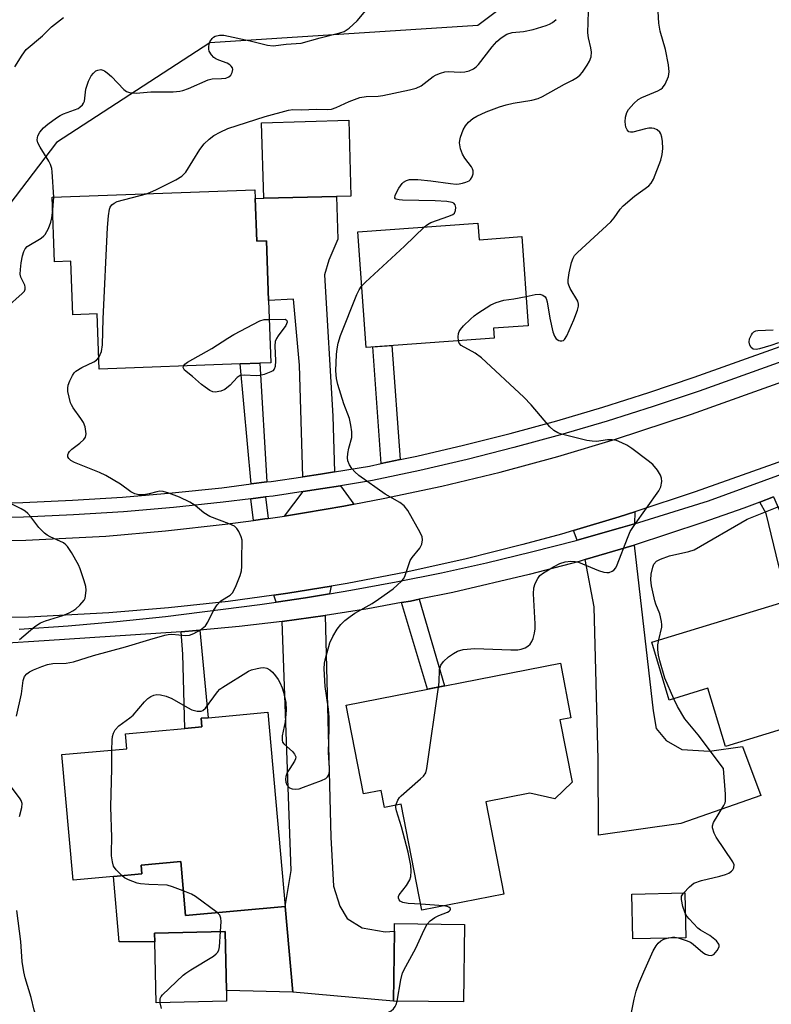
# Model space of a CAD drawing. Units: inches. Extents: x 1285759 to 1291759, y 473453 to 477453.
# Drawn here: x 1288452 to 1288639, y 473941 to 474186 of the extents above; entities that cross this region are included whole.
import ezdxf

# ---------------------------------------------------------------- set-up
doc = ezdxf.new("R2010")
doc.units = ezdxf.units.IN
doc.header["$MEASUREMENT"] = 0
for name, color, linetype in [('BLDG-Footprint', 5, 'Continuous'), ('CULTRL-Pad', 6, 'Continuous'), ('NTRL-Trees', 3, 'Continuous'), ('TRANS-Driveway', 251, 'Continuous'), ('TRANS-Non Street Sidewalk', 7, 'Continuous'), ('TRANS-Road', 130, 'Continuous'), ('TRANS-Street Sidewalk', 7, 'Continuous'), ('Undefined', 1, 'Continuous')]:
    doc.layers.add(name, color=color, linetype=linetype)

msp = doc.modelspace()

# ---------------------------------------------------------------- linework, layer by layer
at = {"layer": 'BLDG-Footprint'}
for points, elevation in [([(1288530.48, 474142.07), (1288512.4, 474141.61), (1288511.87, 474160.39), (1288533.54, 474161), (1288534.07, 474142.17)], 314.57), ([(1288510.26, 474141.58), (1288510.66, 474130.95), (1288513.05, 474131.03), (1288513.59, 474116.27), (1288514.17, 474100.77), (1288511.4, 474100.66), (1288506.54, 474100.48), (1288471.48, 474099.19), (1288470.98, 474112.88), (1288464.91, 474112.65), (1288464.42, 474125.99), (1288460.41, 474125.85), (1288459.82, 474141.86), (1288510.18, 474143.73)], 313.8), ([(1288565.61, 474135.45), (1288565.91, 474131.32), (1288576.56, 474132.09), (1288578.14, 474109.96), (1288569.53, 474109.35), (1288569.71, 474106.87), (1288537.82, 474104.58), (1288535.75, 474133.31)], 317.25), ([(1288649.77, 474043.81), (1288658.59, 474014.71), (1288653.15, 474013.06), (1288654.41, 474008.91), (1288655.43, 474005.55), (1288645.54, 474002.55), (1288643.18, 474010.33), (1288627.2, 474005.48), (1288622.82, 474019.92), (1288613.21, 474017), (1288608.84, 474031.4), (1288642.83, 474041.71)], 319.36), ([(1288589.04, 473996.57), (1288584.78, 473992.43), (1288578.52, 473993.85), (1288567.58, 473991.71), (1288572.05, 473968.8), (1288551.69, 473964.83), (1288546.57, 473991.15), (1288542.43, 473990.34), (1288541.61, 473994.54), (1288537.2, 473993.68), (1288532.9, 474015.74), (1288586.13, 474026.11), (1288588.77, 474012.6), (1288586.02, 474012.06)], 317.79), ([(1288513.38, 474013.94), (1288517.73, 473965.74), (1288492.95, 473963.51), (1288491.75, 473976.88), (1288481.93, 473976), (1288482.12, 473973.82), (1288475.07, 473973.18), (1288465.02, 473972.28), (1288462.21, 474003.43), (1288478.35, 474004.89), (1288478.02, 474008.6), (1288492.77, 474009.93), (1288497, 474010.31), (1288496.81, 474012.45), (1288498.57, 474012.61)], 315.9), ([(1288617.3, 473957.96), (1288604.18, 473957.66), (1288603.92, 473968.77), (1288617.04, 473969.07)], 329), ([(1288562.26, 473961.23), (1288562.01, 473942), (1288544.63, 473942.23), (1288544.86, 473959.6), (1288544.88, 473961.46)], 318.04), ([(1288503.16, 473942.17), (1288485.67, 473941.78), (1288485.32, 473956.95), (1288485.27, 473959.1), (1288502.77, 473959.5), (1288503.1, 473944.83)], 315.58)]:
    msp.add_lwpolyline(points, close=True, dxfattribs=dict(at, elevation=elevation))
at = {"layer": 'CULTRL-Pad'}
msp.add_lwpolyline([(1288491.75, 473976.88), (1288492.95, 473963.51), (1288517.73, 473965.74), (1288519.66, 473944.46), (1288503.1, 473944.83), (1288502.77, 473959.5), (1288485.27, 473959.1), (1288485.32, 473956.95), (1288476.43, 473956.95), (1288475.07, 473973.18), (1288482.12, 473973.82), (1288481.93, 473976)], close=True, dxfattribs=at)
at = {"layer": 'NTRL-Trees'}
msp.add_lwpolyline([(1288864.76, 475235.47), (1288713.24, 475233.4), (1288612.91, 475225.64), (1288560.67, 475192.07), (1288547.61, 475172.68), (1288548.4, 475127.04), (1288583.31, 475047.38), (1288592.45, 474946.09), (1288593.86, 474837.06), (1288584.2, 474744.37), (1288577.29, 474611.65), (1288574.97, 474517.8), (1288578.94, 474259.44), (1288585.01, 474199.18), (1288565.62, 474184.51), (1288498.98, 474180.23), (1288460.91, 474155.46), (1288440.28, 474128.49), (1288426.78, 474109.93), (1288397.01, 474107), (1287889.74, 474182.18), (1287539.45, 474237.75)], dxfattribs=at)
at = {"layer": 'TRANS-Driveway'}
for points in [[(1288530, 474073.66), (1288526.49, 474073.1), (1288522.09, 474072.43), (1288521.3, 474100.16), (1288519.82, 474116.58), (1288513.59, 474116.27), (1288513.05, 474131.03), (1288510.66, 474130.95), (1288510.26, 474141.58), (1288512.4, 474141.61), (1288530.48, 474142.07), (1288530.79, 474131.43), (1288528.57, 474126.25), (1288527.47, 474122.61), (1288529.55, 474087.49)], [(1288534.75, 474065.61), (1288532.3, 474065.17), (1288522.5, 474063.5), (1288517.59, 474062.7), (1288522.19, 474068.76), (1288527.06, 474069.5), (1288531.45, 474070.2)], [(1288604.59, 474060.76), (1288601.06, 474059.74), (1288590.32, 474056.73), (1288589.38, 474059.06), (1288600.76, 474062.47), (1288604.64, 474063.7)], [(1288592.3, 474051.87), (1288604.48, 474055.48), (1288609.22, 474014.28), (1288609.91, 474009.92), (1288612.44, 474006.91), (1288616.3, 474004.74), (1288623.18, 474004.26), (1288631.4, 474005.47), (1288635.98, 473993.31), (1288616.04, 473986.36), (1288595.58, 473983.44), (1288595.51, 474002.24), (1288594.54, 474040.16)], [(1288528.74, 474043.4), (1288522.75, 474042.41), (1288515.47, 474041.34), (1288514.94, 474043.04), (1288518.36, 474043.55), (1288529.12, 474045.28)], [(1288516.98, 474036.51), (1288527.64, 474037.99), (1288529.05, 473982.89), (1288529.76, 473970.8), (1288531.29, 473965.77), (1288533.15, 473962.76), (1288536.85, 473960.42), (1288542.56, 473959.43), (1288544.86, 473959.6), (1288544.63, 473942.23), (1288519.66, 473944.46), (1288517.73, 473965.74), (1288519.18, 473974.63)]]:
    msp.add_lwpolyline(points, close=True, dxfattribs=at)
at = {"layer": 'TRANS-Non Street Sidewalk'}
for points in [[(1288546.28, 474076.71), (1288541.56, 474075.71), (1288539.48, 474104.7), (1288544.25, 474105.04)], [(1288513.14, 474071.15), (1288509.27, 474070.66), (1288506.54, 474100.48), (1288511.4, 474100.66)], [(1288513.53, 474062.12), (1288512.67, 474062), (1288509.84, 474061.61), (1288509.16, 474066.98), (1288512.86, 474067.44)], [(1288635.67, 474066.18), (1288639.08, 474067.46), (1288640.6, 474064.04), (1288644.35, 474051.22), (1288648.92, 474050.37), (1288651.15, 474048.52), (1288653.76, 474043.1), (1288662.01, 474013.75), (1288662.14, 474012.02), (1288660.17, 474010.66), (1288654.41, 474008.91), (1288653.15, 474013.06), (1288658.59, 474014.71), (1288649.77, 474043.81), (1288642.83, 474041.71), (1288640.41, 474050.34), (1288637.27, 474063.29)], [(1288546.6, 474041.19), (1288548.87, 474041.59), (1288551.01, 474042.03), (1288557.33, 474020.5), (1288553.09, 474019.68)], [(1288491.84, 474033.97), (1288495.58, 474034.24), (1288496.49, 474034.32), (1288498.57, 474012.61), (1288496.81, 474012.45), (1288497.01, 474010.31), (1288492.77, 474009.93), (1288492.26, 474028.38)]]:
    msp.add_lwpolyline(points, close=True, dxfattribs=at)
at = {"layer": 'TRANS-Road'}
for points in [[(1288433.42, 474056.32), (1288453.3, 474056.67), (1288473.15, 474057.73), (1288488, 474058.99), (1288502.82, 474060.65), (1288509.84, 474061.61), (1288512.67, 474062), (1288513.53, 474062.12), (1288517.59, 474062.7), (1288522.5, 474063.5), (1288532.3, 474065.17), (1288534.75, 474065.61), (1288542.07, 474067.01), (1288556.65, 474070.11), (1288571.15, 474073.6), (1288585.54, 474077.49), (1288599.83, 474081.75), (1288618.7, 474088.03), (1288661.59, 474103.29)], [(1288667.55, 474085.66), (1288619.67, 474068.69), (1288604.64, 474063.7), (1288600.76, 474062.47), (1288589.38, 474059.06), (1288586.45, 474058.2), (1288576.84, 474055.59), (1288562.35, 474051.99), (1288547.77, 474048.78), (1288533.1, 474045.96), (1288529.12, 474045.28), (1288518.36, 474043.55), (1288514.94, 474043.04), (1288503.57, 474041.5), (1288488.73, 474039.86), (1288473.85, 474038.61), (1288453.96, 474037.58), (1288448.99, 474037.46)]]:
    msp.add_lwpolyline(points, dxfattribs=at)
at = {"layer": 'TRANS-Street Sidewalk'}
for points in [[(1288440.12, 474065.77, 0), (1288452.51, 474066.06, 0), (1288464.89, 474066.61, 0), (1288477.26, 474067.4, 0), (1288489.61, 474068.45, 0), (1288501.94, 474069.74, 0), (1288509.27, 474070.66, 0), (1288513.14, 474071.15, 0), (1288514.24, 474071.28, 0), (1288522.09, 474072.43, 0), (1288526.49, 474073.1, 0), (1288530, 474073.66, 0), (1288538.72, 474075.11, 0), (1288541.56, 474075.71, 0), (1288546.28, 474076.71, 0), (1288550.42, 474077.59, 0), (1288562.07, 474080.29, 0), (1288573.67, 474083.22, 0), (1288585.21, 474086.37, 0), (1288596.68, 474089.75, 0), (1288608.09, 474093.34, 0), (1288619.42, 474097.16, 0), (1288659.81, 474111.61, 0)], [(1288659.93, 474107.78, 0), (1288620.62, 474093.72, 0), (1288609.22, 474089.88, 0), (1288597.74, 474086.26, 0), (1288586.2, 474082.86, 0), (1288574.6, 474079.69, 0), (1288562.93, 474076.75, 0), (1288551.21, 474074.03, 0), (1288539.4, 474071.53, 0), (1288531.45, 474070.2, 0), (1288527.06, 474069.5, 0), (1288522.19, 474068.76, 0), (1288514.73, 474067.67, 0), (1288512.86, 474067.44, 0), (1288509.16, 474066.98, 0), (1288502.35, 474066.12, 0), (1288489.96, 474064.82, 0), (1288477.53, 474063.77, 0), (1288465.09, 474062.97, 0), (1288452.64, 474062.42, 0), (1288440.18, 474062.12, 0)], [(1288451.64, 474034.61, 0), (1288463.77, 474035.44, 0), (1288475.88, 474036.5, 0), (1288487.97, 474037.78, 0), (1288511.41, 474040.74, 0), (1288515.47, 474041.34, 0), (1288522.75, 474042.41, 0), (1288528.74, 474043.4, 0), (1288534.07, 474044.28, 0), (1288545.34, 474046.35, 0), (1288556.58, 474048.62, 0), (1288567.77, 474051.1, 0), (1288578.92, 474053.77, 0), (1288590.02, 474056.64, 0), (1288590.32, 474056.73, 0), (1288601.06, 474059.74, 0), (1288604.59, 474060.76, 0), (1288622.99, 474066.45, 0), (1288667.88, 474082.9, 0)], [(1288639.08, 474067.46, 0), (1288635.67, 474066.18, 0), (1288631.71, 474064.69, 0), (1288621.58, 474061.06, 0), (1288604.48, 474055.48, 0), (1288592.3, 474051.87, 0), (1288590.77, 474051.43, 0), (1288578.34, 474048.14, 0), (1288559.42, 474043.73, 0), (1288551.01, 474042.03, 0), (1288548.87, 474041.59, 0), (1288546.6, 474041.19, 0), (1288538.27, 474039.68, 0), (1288527.64, 474037.99, 0), (1288516.98, 474036.51, 0), (1288506.29, 474035.26, 0), (1288496.49, 474034.32, 0), (1288495.58, 474034.24, 0), (1288491.84, 474033.97, 0), (1288457.79, 474031.66, 0), (1288447.43, 474031.06, 0)]]:
    msp.add_polyline3d(points, dxfattribs=at)
at = {"layer": 'Undefined'}
for p, q in [((1288459.94, 474138.71, 312), (1288460.2, 474141.88, 312)), ((1288552.94, 474000, 318), (1288555.84, 474020.21, 318)), ((1288474.6, 474000, 316), (1288474.67, 474004.55, 316)), ((1288557.05, 473965.88, 318), (1288551.42, 473966.25, 318))]:
    msp.add_line(p, q, dxfattribs=at)
for points, elevation in [([(1288460.2, 474141.88), (1288459.84, 474148.22), (1288459.72, 474148.99), (1288459.38, 474150.02), (1288459.01, 474150.8), (1288456.81, 474154.35), (1288456.28, 474155.38), (1288456.09, 474156.16), (1288456.25, 474157.14), (1288456.77, 474158.06), (1288457.64, 474159.1), (1288458.75, 474160.03), (1288460.87, 474161.56), (1288461.83, 474162.18), (1288462.62, 474162.57), (1288466.23, 474163.94), (1288466.72, 474164.23), (1288467.32, 474164.79), (1288467.63, 474165.23), (1288467.83, 474165.72), (1288468.2, 474168.76), (1288468.8, 474170.71), (1288469.48, 474172), (1288470.04, 474172.69), (1288470.67, 474173.25), (1288471.14, 474173.48), (1288471.89, 474173.57), (1288472.38, 474173.48), (1288472.84, 474173.26), (1288473.49, 474172.78), (1288474.52, 474171.83), (1288477.58, 474168.66), (1288478.27, 474168.16), (1288479.03, 474167.89), (1288480.7, 474167.69), (1288484.31, 474168.02), (1288489.86, 474168.06), (1288491.51, 474168.21), (1288492.32, 474168.39), (1288493.66, 474168.88), (1288498.61, 474171.07), (1288499.6, 474171.28), (1288501.89, 474171.35), (1288502.97, 474171.49), (1288503.69, 474171.75), (1288504.23, 474172.24), (1288504.57, 474172.9), (1288504.71, 474173.6), (1288504.6, 474174.03), (1288504.32, 474174.41), (1288503.93, 474174.76), (1288503.27, 474175.15), (1288501.21, 474175.91), (1288500.46, 474176.28), (1288500.03, 474176.62), (1288499.45, 474177.23), (1288498.87, 474178.15), (1288498.73, 474178.65), (1288498.72, 474179.17), (1288498.84, 474179.97), (1288499.01, 474180.49), (1288499.54, 474181.33), (1288499.91, 474181.66), (1288500.35, 474181.91), (1288501.39, 474182.15), (1288502.48, 474182.11), (1288509.06, 474180.72), (1288513.33, 474179.67), (1288514.76, 474179.49), (1288518, 474179.88), (1288521.69, 474180.15), (1288526.46, 474181.49), (1288531.31, 474182.7), (1288532.41, 474183.07), (1288532.92, 474183.34), (1288533.63, 474183.86), (1288535.6, 474185.66), (1288539.46, 474190.23)], 312), ([(1288552.35, 474134.5), (1288553.07, 474135.09), (1288553.92, 474135.58), (1288558.39, 474137.14), (1288559.42, 474137.62), (1288559.8, 474137.96), (1288560.07, 474138.61), (1288560.11, 474139.34), (1288559.95, 474140.01), (1288559.65, 474140.37), (1288559.23, 474140.61), (1288557.89, 474140.85), (1288555, 474140.99), (1288546.91, 474141.16), (1288546.05, 474141.21), (1288545.32, 474141.38), (1288545.14, 474141.49), (1288544.97, 474141.75), (1288545.05, 474142.38), (1288545.94, 474144.11), (1288546.77, 474145.28), (1288547.17, 474145.64), (1288547.87, 474146.03), (1288548.63, 474146.26), (1288549.2, 474146.32), (1288550.66, 474146.25), (1288553.89, 474145.94), (1288558.8, 474145.28), (1288560.2, 474145.16), (1288560.95, 474145.19), (1288561.83, 474145.34), (1288562.67, 474145.59), (1288563.42, 474145.95), (1288563.8, 474146.3), (1288564.18, 474146.95), (1288564.42, 474147.69), (1288564.46, 474148.43), (1288564.28, 474148.94), (1288564, 474149.43), (1288562.37, 474151.59), (1288561.77, 474152.61), (1288561.27, 474153.9), (1288561.07, 474155.43), (1288561.1, 474155.94), (1288561.29, 474156.76), (1288561.99, 474158.62), (1288562.52, 474159.61), (1288563.27, 474160.49), (1288564.36, 474161.45), (1288565.34, 474162.05), (1288567.71, 474163.12), (1288570.99, 474164.34), (1288572.66, 474164.86), (1288574.36, 474165.25), (1288579.02, 474165.96), (1288580.64, 474166.41), (1288581.69, 474166.87), (1288587.19, 474169.96), (1288589.15, 474170.94), (1288590.38, 474171.71), (1288591.04, 474172.27), (1288591.6, 474172.95), (1288592.79, 474174.66), (1288593.4, 474175.67), (1288593.76, 474176.75), (1288593.84, 474177.9), (1288593.71, 474179.01), (1288593.1, 474181.45), (1288592.96, 474182.75), (1288593.09, 474188.05)], 316), ([(1288577.62, 474117.25), (1288579.88, 474117.7), (1288581.02, 474117.79), (1288581.76, 474117.59), (1288582.35, 474117.15), (1288582.64, 474116.72), (1288582.88, 474115.93), (1288583.5, 474111.83), (1288584.29, 474108.43), (1288584.64, 474107.36), (1288585.08, 474106.7), (1288585.71, 474106.28), (1288586.12, 474106.18), (1288586.52, 474106.19), (1288586.87, 474106.31), (1288587.14, 474106.51), (1288587.75, 474107.48), (1288589.47, 474111.44), (1288590.4, 474113.8), (1288590.65, 474114.85), (1288590.64, 474115.35), (1288590.43, 474116.04), (1288588.58, 474119.23), (1288588.23, 474120.02), (1288588.08, 474120.57), (1288588.07, 474121.4), (1288588.35, 474123.12), (1288588.89, 474125.7), (1288589.28, 474126.74), (1288589.68, 474127.38), (1288590.38, 474128.15), (1288598.68, 474135.77), (1288599.53, 474136.77), (1288600.98, 474138.91), (1288601.74, 474139.77), (1288604.59, 474142.16), (1288608.11, 474144.75), (1288608.7, 474145.36), (1288609.27, 474146.36), (1288611.09, 474151.08), (1288611.46, 474152.5), (1288611.56, 474153.95), (1288611.54, 474155.7), (1288611.36, 474156.83), (1288611.09, 474157.62), (1288610.82, 474158.08), (1288610.2, 474158.62), (1288609.43, 474158.97), (1288608.9, 474159.06), (1288608.1, 474159.01), (1288607.29, 474158.85), (1288604.12, 474158.02), (1288603.6, 474158), (1288603.17, 474158.14), (1288602.71, 474158.59), (1288602.43, 474159.27), (1288602.27, 474160.64), (1288602.31, 474161.79), (1288602.62, 474162.9), (1288603.05, 474163.64), (1288604.42, 474165.16), (1288605.5, 474166.14), (1288606.42, 474166.66), (1288610.33, 474168.3), (1288611.08, 474168.71), (1288611.52, 474169.05), (1288612.16, 474169.98), (1288612.98, 474171.89), (1288613.19, 474173.02), (1288612.99, 474174.76), (1288612.24, 474178.56), (1288610.95, 474183.11), (1288610.63, 474185.14), (1288610.47, 474188.05)], 318), ([(1288450.55, 474174.25), (1288452.33, 474177.18), (1288453.33, 474178.55), (1288457.39, 474182.01), (1288459.61, 474184.2), (1288462.64, 474186.55)], 310), ([(1288483.23, 474142.73), (1288484.28, 474143.1), (1288485.6, 474143.71), (1288490.57, 474146.2), (1288492.05, 474147.12), (1288492.48, 474147.51), (1288492.99, 474148.13), (1288496.54, 474153.76), (1288497.62, 474155.14), (1288498.87, 474156.32), (1288500, 474157.2), (1288501.55, 474158.07), (1288503.43, 474158.95), (1288512.76, 474161.93), (1288518.52, 474163.51), (1288519.6, 474163.66), (1288521.79, 474163.58), (1288525.45, 474163.75), (1288528.35, 474163.71), (1288529.21, 474163.78), (1288530.43, 474164.16), (1288533.6, 474165.66), (1288536.26, 474166.62), (1288537.86, 474166.88), (1288540.8, 474166.99), (1288541.96, 474167.13), (1288548.63, 474168.52), (1288550.25, 474168.93), (1288551.51, 474169.57), (1288554.49, 474171.86), (1288555.24, 474172.26), (1288556.31, 474172.67), (1288557.4, 474172.99), (1288558.23, 474173.14), (1288561.25, 474172.95), (1288562.36, 474173), (1288563.46, 474173.27), (1288564.51, 474173.78), (1288565.23, 474174.27), (1288565.82, 474174.87), (1288569.2, 474179.2), (1288570.33, 474180.54), (1288571.41, 474181.49), (1288572.86, 474182.42), (1288574.14, 474182.79), (1288576.93, 474183.07), (1288579.36, 474183.52), (1288582.63, 474184.54), (1288583.41, 474184.87), (1288584.15, 474185.3), (1288585.05, 474186.01)], 314), ([(1288471.38, 474102.05), (1288471.76, 474102.78), (1288472.03, 474103.56), (1288472.35, 474105.21), (1288472.49, 474111.7), (1288473.58, 474134.36), (1288473.81, 474137.24), (1288474.08, 474138.92), (1288474.25, 474139.43), (1288474.62, 474139.96), (1288475.21, 474140.41), (1288475.99, 474140.78), (1288483.23, 474142.73)], 314), ([(1288448.44, 474114.49), (1288452.37, 474117.93), (1288452.89, 474118.57), (1288453.09, 474119.04), (1288453.13, 474119.53), (1288453.01, 474120.04), (1288452.04, 474122.03), (1288451.88, 474122.81), (1288451.92, 474123.91), (1288452.13, 474125.58), (1288452.44, 474127.32), (1288452.75, 474128.43), (1288453.07, 474129.05), (1288453.61, 474129.62), (1288457.06, 474131.75), (1288457.7, 474132.26), (1288458.06, 474132.66), (1288458.86, 474134.1), (1288459.48, 474135.65), (1288459.72, 474136.76), (1288459.94, 474138.71)], 312), ([(1288536.72, 474119.8), (1288537.72, 474120.82), (1288547.38, 474129.71), (1288552.35, 474134.5)], 316), ([(1288528.77, 474000), (1288528.47, 474003.93), (1288528.7, 474009.89), (1288528.63, 474012.7), (1288528.46, 474014.71), (1288527.65, 474020.34), (1288527.44, 474024.76), (1288527.53, 474026.16), (1288527.74, 474027.28), (1288528.86, 474031.17), (1288529.61, 474032.8), (1288530.64, 474034.61), (1288531.53, 474035.74), (1288532.53, 474036.76), (1288533.84, 474037.78), (1288535, 474038.56), (1288539.34, 474041.01), (1288540.96, 474042.04), (1288544.53, 474044.59), (1288546.67, 474046.52), (1288547.2, 474047.18), (1288547.57, 474047.92), (1288548.51, 474050.9), (1288548.83, 474051.67), (1288549.28, 474052.36), (1288551.23, 474054.74), (1288551.66, 474055.73), (1288551.85, 474056.77), (1288551.77, 474057.56), (1288551.31, 474058.61), (1288548.19, 474064.03), (1288547.33, 474065.19), (1288546.23, 474066.02), (1288542.62, 474068.1), (1288536.07, 474072.8), (1288535.04, 474073.68), (1288534.3, 474074.46), (1288533.69, 474075.43), (1288533.33, 474076.42), (1288533.23, 474077.14), (1288533.3, 474078.2), (1288533.58, 474079.53), (1288534.33, 474082.19), (1288534.33, 474083.58), (1288534.08, 474085.28), (1288533.7, 474086.95), (1288532.32, 474090.56), (1288530.83, 474095.37), (1288530.45, 474096.86), (1288530.29, 474098.74), (1288530.5, 474102.81), (1288530.66, 474104.25), (1288530.93, 474105.64), (1288531.49, 474107.57), (1288535.54, 474117.71), (1288536.09, 474118.86), (1288536.72, 474119.8)], 316), ([(1288560.78, 474106.23), (1288560.73, 474107.2), (1288560.82, 474108.04), (1288560.98, 474108.57), (1288561.27, 474109.06), (1288562.04, 474109.95), (1288563.76, 474111.63), (1288564.67, 474112.4), (1288565.63, 474113.07), (1288568.84, 474115.12), (1288570.13, 474115.76), (1288572.08, 474116.28), (1288574.6, 474116.65), (1288577.62, 474117.25)], 318), ([(1288513.77, 474111.5), (1288517.76, 474111.59), (1288518.01, 474111.44), (1288518.11, 474111.28), (1288518.19, 474110.84), (1288517.92, 474110), (1288515.97, 474107.45), (1288515.56, 474106.75), (1288515.27, 474106.03), (1288515.13, 474104.96), (1288515.34, 474101.24), (1288515.26, 474099.85), (1288515.01, 474099.14), (1288514.65, 474098.79), (1288514.18, 474098.5), (1288512.54, 474097.84), (1288511.4, 474097.56), (1288510.6, 474097.53), (1288507.57, 474097.7), (1288506.54, 474097.56), (1288505.76, 474097.07), (1288504.09, 474095.23), (1288502.73, 474094.13), (1288501.7, 474093.67), (1288500.31, 474093.5), (1288499.77, 474093.56), (1288499.01, 474093.88), (1288497.81, 474094.67), (1288496.89, 474095.4), (1288494.65, 474097.37), (1288492.68, 474098.96), (1288492.35, 474099.55), (1288492.43, 474099.96)], 316), ([(1288492.43, 474099.96), (1288492.79, 474100.4), (1288493.48, 474100.88), (1288499.5, 474104.29), (1288503.46, 474106.89), (1288504.98, 474107.79), (1288511.43, 474111.16), (1288512.49, 474111.47), (1288513.77, 474111.5)], 316), ([(1288640.32, 474105.73), (1288638.45, 474105.08), (1288635.6, 474104.25), (1288634.77, 474104.1), (1288634.05, 474104.18), (1288633.56, 474104.52), (1288633.21, 474105.16), (1288633.08, 474105.91), (1288633.18, 474106.7), (1288633.6, 474107.71), (1288633.89, 474108.14), (1288634.26, 474108.48), (1288634.69, 474108.68), (1288635.18, 474108.79), (1288638.99, 474108.96)], 320), ([(1288555.84, 474020.21), (1288555.97, 474021.41), (1288556.12, 474024.56), (1288556.22, 474025.1), (1288556.43, 474025.64), (1288557.1, 474026.53), (1288558.35, 474027.72), (1288559.54, 474028.57), (1288560.55, 474029.12), (1288561.94, 474029.51), (1288564.86, 474029.83), (1288573.81, 474029.49), (1288575.56, 474029.5), (1288576.36, 474029.64), (1288577.34, 474029.99), (1288578.01, 474030.4), (1288578.59, 474030.9), (1288579.06, 474031.51), (1288579.37, 474032.25), (1288579.73, 474033.58), (1288579.88, 474034.69), (1288579.88, 474035.89), (1288579.45, 474043.36), (1288579.53, 474044.83), (1288579.88, 474045.92), (1288580.53, 474047.2), (1288581.02, 474047.89), (1288581.91, 474048.6), (1288584.43, 474050.1), (1288586, 474050.9), (1288587.36, 474051.35), (1288588.71, 474051.49), (1288589.78, 474051.43), (1288590.63, 474051.21), (1288595.59, 474049.16), (1288596.94, 474048.72), (1288597.67, 474048.65), (1288598.22, 474048.71), (1288599, 474048.96), (1288599.43, 474049.25), (1288599.92, 474049.84), (1288600.28, 474050.54), (1288602.78, 474057.23), (1288603.49, 474058.87), (1288604.44, 474060.36), (1288610.62, 474068.94), (1288611.1, 474069.96), (1288611.31, 474071.3), (1288611.28, 474072.1), (1288611.02, 474072.88), (1288610.24, 474074.11), (1288609.1, 474075.47), (1288607.97, 474076.43), (1288603.9, 474079.45), (1288602.66, 474080.26), (1288601.4, 474080.89), (1288600.1, 474081.42), (1288598.99, 474081.63), (1288597.82, 474081.6), (1288595.09, 474081.24), (1288594.01, 474081.28), (1288592.67, 474081.46), (1288586.42, 474083.05), (1288585.49, 474083.39), (1288584.51, 474083.94), (1288583.52, 474084.86), (1288578.83, 474090.29), (1288577.04, 474092.21), (1288566.51, 474101.97), (1288564.92, 474103.13), (1288561.5, 474105.09), (1288560.98, 474105.64), (1288560.78, 474106.23)], 318), ([(1288450.95, 474012.95), (1288452.18, 474018.51), (1288452.58, 474021.81), (1288452.95, 474022.81), (1288453.53, 474023.51), (1288454.17, 474023.98), (1288455.16, 474024.49), (1288457.27, 474025.36), (1288458.61, 474025.82), (1288459.96, 474026.03), (1288463.32, 474026.15), (1288465.07, 474026.46), (1288470.11, 474028.07), (1288478.07, 474030.17), (1288484.05, 474032.06), (1288487.77, 474033.12), (1288488.64, 474033.29), (1288489.52, 474033.32), (1288493.07, 474032.98), (1288493.92, 474033.09), (1288494.99, 474033.48), (1288496.71, 474034.46), (1288497.89, 474035.41), (1288498.51, 474036.32), (1288499.87, 474039.27), (1288500.82, 474040.65), (1288501.77, 474041.63), (1288504.03, 474043.01), (1288504.64, 474043.6), (1288505.06, 474044.34), (1288505.53, 474045.42), (1288506.51, 474047.92), (1288506.86, 474049.05), (1288506.97, 474050.17), (1288506.91, 474052.74), (1288507.05, 474055.84), (1288507.02, 474056.68), (1288506.81, 474057.5), (1288506.19, 474058.84), (1288505.72, 474059.57), (1288505.12, 474060.16), (1288503.82, 474060.79), (1288499.02, 474062.58), (1288497.5, 474063.5), (1288495.35, 474065.33), (1288494.01, 474066.18), (1288491.48, 474067.41), (1288488.78, 474068.37), (1288487.42, 474068.76), (1288486.6, 474068.85), (1288485.8, 474068.73), (1288483.92, 474068.19), (1288482.61, 474067.96), (1288481.32, 474067.95), (1288480.32, 474068.21), (1288479.34, 474068.71), (1288476.8, 474070.58), (1288473.14, 474072.78), (1288471.55, 474073.51), (1288465.33, 474075.96), (1288464.43, 474076.47), (1288463.94, 474077.01), (1288463.74, 474077.42), (1288463.72, 474077.86), (1288463.87, 474078.31), (1288464.14, 474078.75), (1288464.68, 474079.32), (1288466.67, 474080.8), (1288467.68, 474081.7), (1288468.09, 474082.32), (1288468.22, 474083.11), (1288468, 474084.84), (1288467.61, 474085.94), (1288466.97, 474086.93), (1288465.03, 474089.55), (1288464.59, 474090.31), (1288464.38, 474090.83), (1288463.72, 474093.59), (1288463.66, 474094.42), (1288463.79, 474095.23), (1288464.2, 474096.29), (1288464.84, 474097.57), (1288465.31, 474098.27), (1288465.69, 474098.67), (1288467.15, 474099.56), (1288470.18, 474100.97), (1288470.84, 474101.45), (1288471.38, 474102.05)], 314), ([(1288451.68, 474032.01), (1288455.53, 474035.26), (1288456.88, 474036.13), (1288458.13, 474036.67), (1288462.47, 474038), (1288464.01, 474038.62), (1288464.98, 474039.13), (1288465.65, 474039.63), (1288466.68, 474040.58), (1288467.75, 474041.83), (1288467.98, 474042.32), (1288468.12, 474042.87), (1288468.24, 474044.32), (1288468.16, 474045.18), (1288467.79, 474046.56), (1288466.79, 474049.56), (1288466.34, 474050.61), (1288464.58, 474053.67), (1288463.62, 474055.12), (1288463.23, 474055.53), (1288462.59, 474056), (1288459.29, 474057.53), (1288458.57, 474057.95), (1288457.91, 474058.47), (1288456.51, 474059.82), (1288454.51, 474062.51), (1288453.72, 474063.33), (1288453.07, 474063.88), (1288452.11, 474064.46), (1288448.28, 474066.37)], 312), ([(1288610.6, 474031.93), (1288611.31, 474035.1), (1288611.36, 474035.67), (1288611.3, 474036.5), (1288610.86, 474038.4), (1288609.86, 474040.81), (1288609.59, 474041.64), (1288608.79, 474045.37), (1288608.61, 474046.82), (1288608.74, 474048.28), (1288609.09, 474050), (1288609.4, 474050.77), (1288610.05, 474051.47), (1288611.06, 474052), (1288613.29, 474052.79), (1288618.05, 474053.87), (1288619.4, 474054.31), (1288632.58, 474061.88), (1288640.45, 474065.1)], 320), ([(1288614.31, 474017.33), (1288612.08, 474022.42), (1288610.85, 474026.7), (1288610.53, 474028.14), (1288610.38, 474029.56), (1288610.39, 474030.7), (1288610.6, 474031.93)], 320), ([(1288474.67, 474004.55), (1288474.73, 474007.04), (1288474.83, 474007.91), (1288475.06, 474008.76), (1288475.49, 474009.61), (1288476.39, 474010.55), (1288479.08, 474012.53), (1288479.94, 474013.26), (1288482.78, 474016.53), (1288483.62, 474017.37), (1288484.31, 474017.86), (1288485.06, 474018.17), (1288485.85, 474018.33), (1288486.72, 474018.28), (1288488.16, 474017.94), (1288489.55, 474017.4), (1288493.44, 474015.11), (1288494.51, 474014.56), (1288495.82, 474014.2), (1288496.81, 474014.21), (1288497.27, 474014.4), (1288497.89, 474014.94), (1288500.91, 474019.01), (1288501.5, 474019.65), (1288502.2, 474020.19), (1288508.59, 474024.19), (1288509.38, 474024.49), (1288510.74, 474024.84), (1288511.57, 474025), (1288512.39, 474025.04), (1288513.18, 474024.88), (1288513.9, 474024.51), (1288514.54, 474023.92), (1288515.31, 474023.02), (1288516.01, 474022.06), (1288516.41, 474021.32), (1288516.98, 474020.04), (1288517.34, 474018.96), (1288517.85, 474016.36), (1288517.96, 474014.5), (1288517.73, 474011.58), (1288516.99, 474008.12), (1288516.94, 474007.01), (1288517.09, 474006.55), (1288517.38, 474006.12), (1288519.51, 474004.18), (1288520.03, 474003.55), (1288520.34, 474002.89), (1288520.3, 474002.42), (1288520.05, 474001.84), (1288518.86, 474000)], 316), ([(1288626.64, 474000), (1288620.4, 474008.37), (1288617.04, 474012.31), (1288615.25, 474015.36), (1288614.31, 474017.33)], 320), ([(1288477.13, 473973.37), (1288475.71, 473974.81), (1288475.08, 473975.73), (1288474.77, 473976.83), (1288474.58, 473978.29), (1288474.53, 473979.18), (1288474.65, 473982.87), (1288474.41, 473990.5), (1288474.6, 474000)], 316), ([(1288518.86, 474000), (1288518.26, 473998.98), (1288517.89, 473997.98), (1288517.78, 473997.34), (1288517.86, 473996.58), (1288518.13, 473995.89), (1288518.77, 473995.19), (1288519.48, 473994.9), (1288520.32, 473994.83), (1288521.17, 473994.97), (1288522.31, 473995.34), (1288526.77, 473997.02), (1288527.81, 473997.51), (1288528.23, 473997.91), (1288528.54, 473998.43), (1288528.76, 473999.28), (1288528.77, 474000)], 316), ([(1288545.27, 473990.89), (1288545.71, 473992.08), (1288546.15, 473992.79), (1288546.53, 473993.22), (1288551.4, 473997.39), (1288552.07, 473998.06), (1288552.66, 473998.95), (1288552.94, 474000)], 318), ([(1288616.72, 473969.06), (1288618.19, 473970.62), (1288619.34, 473971.47), (1288621.2, 473972.15), (1288625.8, 473973.22), (1288627.21, 473973.66), (1288627.98, 473974.02), (1288628.67, 473974.47), (1288629.02, 473974.83), (1288629.24, 473975.3), (1288629.29, 473976.07), (1288629.02, 473976.77), (1288624.82, 473982.91), (1288624.33, 473983.92), (1288623.97, 473985.25), (1288623.97, 473985.77), (1288624.21, 473986.55), (1288626.79, 473990.8), (1288627.08, 473991.42), (1288627.2, 473991.88), (1288627.21, 473993.57), (1288626.64, 474000)], 320), ([(1288451.72, 473988.06), (1288452.27, 473990.34), (1288452.32, 473991.31), (1288452.14, 473992.01), (1288451.89, 473992.49), (1288449.46, 473995.69)], 314), ([(1288551.42, 473966.25), (1288548.33, 473966.46), (1288546.99, 473966.69), (1288546.33, 473967.04), (1288546.04, 473967.38), (1288545.87, 473967.77), (1288545.88, 473968.2), (1288546.09, 473968.64), (1288547.86, 473970.9), (1288548.74, 473972.36), (1288549, 473973.13), (1288549.08, 473974.51), (1288548.94, 473975.91), (1288548.3, 473979.2), (1288546.67, 473985.47), (1288545.37, 473989.48), (1288545.23, 473990.28), (1288545.27, 473990.89)], 318), ([(1288492.4, 473969.62), (1288489.75, 473970.63), (1288488.4, 473970.99), (1288483.87, 473971.19), (1288481.79, 473971.36), (1288480.92, 473971.52), (1288478.81, 473972.34), (1288477.8, 473972.87), (1288477.13, 473973.37)], 316), ([(1288500.84, 473964.22), (1288495.44, 473968.23), (1288494.41, 473968.8), (1288492.4, 473969.62)], 316), ([(1288617.16, 473964.06), (1288616.6, 473965.75), (1288616.24, 473967.45), (1288616.27, 473968.24), (1288616.72, 473969.06)], 320), ([(1288553.05, 473961.35), (1288553.8, 473962.15), (1288554.91, 473962.95), (1288555.93, 473963.46), (1288558.07, 473964.29), (1288558.5, 473964.53), (1288558.75, 473964.78), (1288558.83, 473965.01), (1288558.8, 473965.18), (1288558.42, 473965.54), (1288557.98, 473965.71), (1288557.05, 473965.88)], 318), ([(1288454.2, 473930.73), (1288455.99, 473934.85), (1288456.23, 473935.96), (1288456.22, 473937.09), (1288456.05, 473937.88), (1288455.34, 473939.92), (1288454.62, 473943.07), (1288453.12, 473948.01), (1288452.8, 473949.44), (1288452.39, 473952.04), (1288452.01, 473957.03), (1288450.99, 473964.75)], 314), ([(1288501.66, 473959.47), (1288501.79, 473961.98), (1288501.75, 473962.83), (1288501.47, 473963.56), (1288500.84, 473964.22)], 316), ([(1288615.44, 473957.92), (1288617.39, 473957.29), (1288618.44, 473956.81), (1288619.1, 473956.34), (1288621.55, 473954.26), (1288622.23, 473953.87), (1288622.95, 473953.62), (1288623.65, 473953.54), (1288624.27, 473953.81), (1288625.11, 473954.8), (1288625.58, 473955.69), (1288625.62, 473956.13), (1288625.56, 473956.35), (1288624.91, 473957.17), (1288623.29, 473958.49), (1288621, 473959.84), (1288620.3, 473960.35), (1288618.11, 473962.66), (1288617.58, 473963.34), (1288617.16, 473964.06)], 320), ([(1288545.58, 473942.22), (1288546.47, 473947.5), (1288546.92, 473949.21), (1288547.68, 473950.78), (1288550.19, 473955.36), (1288552.28, 473959.95), (1288553.05, 473961.35)], 318), ([(1288486.64, 473941.8), (1288486.61, 473942.34), (1288486.69, 473942.86), (1288486.92, 473943.33), (1288487.26, 473943.77), (1288492.34, 473948.64), (1288493.02, 473949.19), (1288494.26, 473950), (1288499.88, 473953.4), (1288500.58, 473953.92), (1288500.92, 473954.28), (1288501.26, 473954.89), (1288501.43, 473955.72), (1288501.66, 473959.47)], 316), ([(1288612.65, 473957.85), (1288614.03, 473958.1), (1288614.59, 473958.08), (1288615.44, 473957.92)], 320), ([(1288603.17, 473936.16), (1288604.47, 473942.72), (1288604.94, 473944.71), (1288605.63, 473946.58), (1288606.85, 473949.5), (1288609.22, 473954.66), (1288609.93, 473955.96), (1288610.46, 473956.61), (1288611.08, 473957.17), (1288611.81, 473957.57), (1288612.65, 473957.85)], 320), ([(1288486.97, 473940.37), (1288486.64, 473941.8)], 316), ([(1288537.87, 473930.6), (1288537.46, 473931.4), (1288537.29, 473931.96), (1288537.16, 473933.71), (1288537.28, 473935.17), (1288537.51, 473935.98), (1288537.84, 473936.72), (1288538.32, 473937.28), (1288538.93, 473937.67), (1288542.56, 473939.02), (1288544.04, 473939.79), (1288544.63, 473940.3), (1288545.1, 473940.9), (1288545.34, 473941.38), (1288545.58, 473942.22)], 318)]:
    msp.add_lwpolyline(points, dxfattribs=dict(at, elevation=elevation))

doc.saveas('drawing.dxf')
